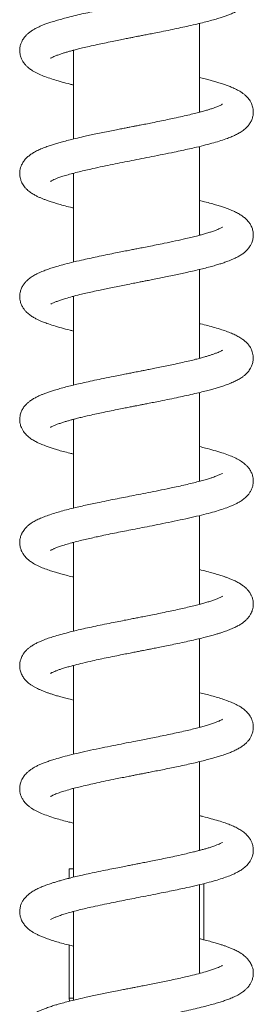
# Model space of a CAD drawing. Units: millimetres. Extents: x -1292 to 1421, y -1268 to 1296.
# Drawn here: x 1369 to 1407, y 408 to 568 of the extents above; entities that cross this region are included whole.
import ezdxf

# ---------------------------------------------------------------- set-up
doc = ezdxf.new("R2010")
doc.units = ezdxf.units.MM

msp = doc.modelspace()

# ---------------------------------------------------------------- linework, layer by layer
at = {"color": 7, "linetype": 'Continuous', "lineweight": 0}
for p, q in [((1398.13, 552.83), (1398.13, 567.26)), ((1377.63, 562.83), (1377.49, 562.87)), ((1377.63, 562.91), (1377.63, 548.47)), ((1398.13, 552.9), (1398.28, 552.87)), ((1398.13, 532.83), (1398.13, 547.26)), ((1377.63, 542.83), (1377.49, 542.87)), ((1377.63, 542.91), (1377.63, 528.47)), ((1398.13, 532.9), (1398.28, 532.87)), ((1398.13, 512.83), (1398.13, 527.26)), ((1377.63, 522.83), (1377.49, 522.87)), ((1377.63, 522.9), (1377.63, 508.48)), ((1398.13, 512.9), (1398.28, 512.86)), ((1398.13, 492.83), (1398.13, 507.26)), ((1377.63, 502.83), (1377.49, 502.87)), ((1377.63, 502.91), (1377.63, 488.47)), ((1398.13, 492.9), (1398.28, 492.86)), ((1398.13, 472.83), (1398.13, 487.26)), ((1377.63, 482.9), (1377.63, 468.47)), ((1398.13, 472.9), (1398.28, 472.87)), ((1398.13, 452.83), (1398.13, 467.26)), ((1377.63, 462.83), (1377.49, 462.87)), ((1377.63, 462.91), (1377.63, 448.47)), ((1398.13, 452.9), (1398.28, 452.87)), ((1398.13, 432.83), (1398.13, 447.26)), ((1377.63, 442.83), (1377.49, 442.87)), ((1377.63, 442.91), (1377.63, 428.47)), ((1398.13, 432.91), (1398.28, 432.87)), ((1376.93, 429.83), (1376.93, 428.3)), ((1377.63, 429.83), (1376.93, 429.83)), ((1398.83, 418.3), (1398.83, 427.43)), ((1398.13, 412.83), (1398.13, 427.26)), ((1377.63, 422.83), (1377.49, 422.87)), ((1377.63, 422.9), (1377.63, 408.47)), ((1376.93, 417.43), (1376.93, 408.83)), ((1398.13, 412.91), (1398.28, 412.87)), ((1376.93, 408.83), (1376.98, 408.32))]:
    msp.add_line(p, q, dxfattribs=at)
at = {"color": 8, "linetype": 'Continuous', "lineweight": 0}
msp.add_line((1377.63, 408.83), (1376.93, 408.83), dxfattribs=at)
at = {"color": 7, "linetype": 'Continuous', "lineweight": 0}
for points, knots in [([(1373.89, 561.59), (1373.9, 561.59), (1373.91, 561.6), (1373.99, 561.65), (1374.16, 561.74), (1374.42, 561.86), (1374.82, 562.03), (1375.34, 562.22), (1375.89, 562.41), (1376.44, 562.57), (1376.99, 562.73), (1377.59, 562.9), (1378.3, 563.08), (1379.16, 563.29), (1380.24, 563.54), (1381.42, 563.81), (1382.67, 564.07), (1383.85, 564.31), (1384.97, 564.54), (1385.94, 564.74), (1386.74, 564.89), (1387.36, 565.01), (1387.88, 565.12), (1388.42, 565.22), (1389.08, 565.35), (1389.88, 565.51), (1390.83, 565.7), (1392.03, 565.93), (1393.37, 566.2), (1394.77, 566.5), (1396.12, 566.79), (1397.4, 567.08), (1398.6, 567.37), (1399.67, 567.64), (1400.63, 567.91), (1401.45, 568.16), (1402.15, 568.39), (1402.76, 568.61), (1403.38, 568.85), (1404.04, 569.15), (1404.68, 569.49), (1405.24, 569.86), (1405.66, 570.22), (1405.93, 570.5), (1406.15, 570.75), (1406.37, 571.06), (1406.6, 571.48), (1406.79, 572.02), (1406.9, 572.64), (1406.88, 573.25), (1406.76, 573.8), (1406.62, 574.17), (1406.51, 574.4), (1406.42, 574.56), (1406.29, 574.79), (1406.08, 575.07), (1405.78, 575.4), (1405.44, 575.71), (1405.11, 575.96), (1404.7, 576.23), (1404.14, 576.54), (1403.4, 576.88), (1402.55, 577.21), (1401.63, 577.52), (1400.64, 577.82), (1399.82, 578.05), (1399.31, 578.18), (1399.16, 578.22)], [0, 0, 0, 0, 0.007584, 0.018416, 0.030625, 0.048032, 0.064056, 0.083111, 0.099355, 0.112789, 0.125678, 0.139015, 0.153313, 0.170476, 0.190703, 0.214022, 0.233558, 0.25424, 0.272591, 0.288048, 0.300588, 0.310193, 0.317117, 0.325126, 0.335444, 0.348081, 0.36305, 0.380368, 0.40484, 0.428063, 0.450003, 0.474622, 0.497367, 0.518775, 0.539534, 0.559653, 0.575856, 0.591473, 0.607682, 0.627359, 0.649609, 0.670214, 0.683839, 0.694825, 0.703101, 0.71067, 0.721199, 0.734493, 0.749501, 0.764647, 0.777055, 0.785752, 0.789442, 0.793982, 0.800204, 0.809892, 0.82193, 0.834077, 0.845145, 0.855592, 0.877198, 0.899828, 0.923345, 0.947268, 0.969611, 0.991059, 1, 1, 1, 1]), ([(1401.86, 574.13), (1401.86, 574.13), (1401.87, 574.14), (1401.79, 574.09), (1401.65, 574.01), (1401.41, 573.9), (1401.05, 573.74), (1400.51, 573.54), (1399.98, 573.36), (1399.43, 573.19), (1398.85, 573.02), (1398.17, 572.83), (1397.36, 572.62), (1396.4, 572.39), (1395.4, 572.16), (1394.37, 571.93), (1393.35, 571.71), (1392.25, 571.49), (1391.13, 571.26), (1390.09, 571.05), (1389.19, 570.87), (1388.52, 570.74), (1388.02, 570.64), (1387.59, 570.56), (1387.12, 570.47), (1386.46, 570.34), (1385.58, 570.16), (1384.45, 569.94), (1383.16, 569.68), (1381.74, 569.39), (1380.33, 569.09), (1378.97, 568.79), (1377.67, 568.49), (1376.5, 568.19), (1375.46, 567.91), (1374.57, 567.66), (1373.8, 567.41), (1373.14, 567.18), (1372.57, 566.96), (1372.04, 566.73), (1371.53, 566.48), (1371.05, 566.21), (1370.58, 565.9), (1370.18, 565.58), (1369.88, 565.28), (1369.66, 565.03), (1369.45, 564.74), (1369.23, 564.38), (1369.03, 563.91), (1368.9, 563.35), (1368.86, 562.77), (1368.93, 562.23), (1369.05, 561.81), (1369.16, 561.53), (1369.28, 561.28), (1369.41, 561.05), (1369.62, 560.75), (1369.89, 560.43), (1370.21, 560.13), (1370.51, 559.89), (1370.94, 559.58), (1371.58, 559.21), (1372.48, 558.8), (1373.48, 558.43), (1374.56, 558.08), (1375.76, 557.73), (1376.79, 557.46), (1377.45, 557.3), (1377.63, 557.26)], [0, 0, 0, 0, 0.005758, 0.01666, 0.028643, 0.040148, 0.061033, 0.079039, 0.094593, 0.107755, 0.12112, 0.136095, 0.15271, 0.171067, 0.191191, 0.207458, 0.224738, 0.243038, 0.260984, 0.278294, 0.292126, 0.302458, 0.309271, 0.315047, 0.322258, 0.330909, 0.345448, 0.362836, 0.383093, 0.406081, 0.430984, 0.453135, 0.476575, 0.501328, 0.520777, 0.540995, 0.56037, 0.576638, 0.591129, 0.606133, 0.621722, 0.637406, 0.652763, 0.667231, 0.678905, 0.687589, 0.694523, 0.703615, 0.714974, 0.727987, 0.741735, 0.755497, 0.763178, 0.769411, 0.774292, 0.780886, 0.790203, 0.80199, 0.813253, 0.823111, 0.831791, 0.858245, 0.885425, 0.911619, 0.937478, 0.963432, 0.989883, 1, 1, 1, 1]), ([(1373.89, 541.59), (1373.89, 541.59), (1373.89, 541.59), (1373.93, 541.61), (1374.04, 541.68), (1374.27, 541.79), (1374.62, 541.95), (1375.1, 542.14), (1375.73, 542.36), (1376.53, 542.6), (1377.48, 542.87), (1378.53, 543.14), (1379.63, 543.4), (1380.9, 543.69), (1382.36, 544.01), (1383.99, 544.34), (1385.57, 544.66), (1387.14, 544.97), (1388.75, 545.29), (1390.44, 545.62), (1392.21, 545.97), (1393.85, 546.3), (1395.29, 546.61), (1396.49, 546.87), (1397.79, 547.17), (1399.13, 547.5), (1400.45, 547.86), (1401.63, 548.21), (1402.6, 548.54), (1403.38, 548.85), (1404.01, 549.13), (1404.63, 549.46), (1405.27, 549.88), (1405.82, 550.35), (1406.27, 550.9), (1406.58, 551.43), (1406.79, 552), (1406.89, 552.57), (1406.89, 553.06), (1406.83, 553.5), (1406.72, 553.91), (1406.58, 554.28), (1406.33, 554.74), (1405.96, 555.22), (1405.57, 555.6), (1405.21, 555.88), (1404.85, 556.13), (1404.5, 556.34), (1404.14, 556.53), (1403.78, 556.7), (1403.35, 556.89), (1402.79, 557.12), (1402.09, 557.37), (1401.34, 557.61), (1400.6, 557.83), (1399.84, 558.04), (1399.04, 558.25), (1398.44, 558.4), (1398.13, 558.47)], [0, 0, 0, 0, 0.003308, 0.014025, 0.025401, 0.041482, 0.057917, 0.074666, 0.093136, 0.113789, 0.136101, 0.157796, 0.178593, 0.19847, 0.226554, 0.252769, 0.277118, 0.30095, 0.325462, 0.350956, 0.378445, 0.408046, 0.428958, 0.449739, 0.469777, 0.498431, 0.52543, 0.551683, 0.577725, 0.597696, 0.615861, 0.634628, 0.655575, 0.678807, 0.693441, 0.707665, 0.721095, 0.733406, 0.744317, 0.754615, 0.761941, 0.771198, 0.782436, 0.799273, 0.812845, 0.825203, 0.837179, 0.848764, 0.859751, 0.870132, 0.880725, 0.897501, 0.916749, 0.93479, 0.951021, 0.966468, 0.982702, 1, 1, 1, 1]), ([(1401.86, 554.13), (1401.86, 554.13), (1401.85, 554.12), (1401.7, 554.04), (1401.5, 553.94), (1401.25, 553.83), (1400.96, 553.71), (1400.62, 553.58), (1400.2, 553.43), (1399.7, 553.27), (1399.1, 553.09), (1398.38, 552.89), (1397.53, 552.67), (1396.52, 552.42), (1395.34, 552.15), (1394.12, 551.88), (1392.87, 551.61), (1391.68, 551.37), (1390.51, 551.13), (1389.45, 550.92), (1388.56, 550.75), (1387.85, 550.61), (1387.29, 550.5), (1386.77, 550.4), (1386.18, 550.28), (1385.44, 550.14), (1384.55, 549.96), (1383.52, 549.76), (1382.41, 549.53), (1381.29, 549.3), (1380.25, 549.08), (1379.13, 548.83), (1377.97, 548.56), (1376.83, 548.28), (1375.88, 548.03), (1375.08, 547.8), (1374.36, 547.59), (1373.65, 547.36), (1372.91, 547.09), (1372.16, 546.79), (1371.45, 546.44), (1370.87, 546.1), (1370.35, 545.73), (1369.89, 545.31), (1369.49, 544.82), (1369.2, 544.32), (1369.01, 543.82), (1368.91, 543.37), (1368.87, 542.93), (1368.89, 542.48), (1368.99, 541.99), (1369.15, 541.54), (1369.34, 541.17), (1369.54, 540.85), (1369.79, 540.54), (1370.15, 540.17), (1370.64, 539.78), (1371.19, 539.43), (1371.7, 539.16), (1372.18, 538.94), (1372.63, 538.75), (1373.13, 538.56), (1373.7, 538.36), (1374.4, 538.13), (1375.26, 537.87), (1376.28, 537.59), (1377.09, 537.39), (1377.57, 537.27), (1377.63, 537.26)], [0, 0, 0, 0, 0.011736, 0.026524, 0.040274, 0.052147, 0.062499, 0.074469, 0.086657, 0.100133, 0.114909, 0.131033, 0.148882, 0.168558, 0.190078, 0.213455, 0.232217, 0.252035, 0.271198, 0.28763, 0.301303, 0.3122, 0.320306, 0.327066, 0.336047, 0.347419, 0.361196, 0.377392, 0.395859, 0.414179, 0.43154, 0.447936, 0.472145, 0.493853, 0.513117, 0.530047, 0.545353, 0.561642, 0.580452, 0.602522, 0.622499, 0.643583, 0.661028, 0.677214, 0.69281, 0.707523, 0.717605, 0.728208, 0.737148, 0.747717, 0.758468, 0.769272, 0.777683, 0.786691, 0.797122, 0.808855, 0.828061, 0.845963, 0.862511, 0.875578, 0.888222, 0.901235, 0.915499, 0.93248, 0.952183, 0.973317, 0.99663, 1, 1, 1, 1]), ([(1373.92, 521.62), (1373.92, 521.62), (1373.91, 521.6), (1373.99, 521.65), (1374.21, 521.77), (1374.58, 521.94), (1375.07, 522.13), (1375.66, 522.33), (1376.42, 522.57), (1377.4, 522.85), (1378.53, 523.14), (1379.66, 523.41), (1380.75, 523.66), (1381.85, 523.9), (1382.95, 524.13), (1384, 524.35), (1385.09, 524.56), (1386.22, 524.79), (1387.28, 525), (1388.22, 525.18), (1388.96, 525.33), (1389.69, 525.47), (1390.57, 525.64), (1391.58, 525.84), (1392.66, 526.06), (1393.72, 526.28), (1394.78, 526.5), (1395.88, 526.74), (1396.99, 526.99), (1398.09, 527.24), (1399.13, 527.5), (1400.07, 527.75), (1400.89, 527.99), (1401.6, 528.21), (1402.28, 528.43), (1402.88, 528.65), (1403.45, 528.88), (1403.99, 529.13), (1404.53, 529.41), (1405.04, 529.72), (1405.48, 530.06), (1405.89, 530.44), (1406.26, 530.9), (1406.53, 531.36), (1406.69, 531.73), (1406.79, 532.08), (1406.87, 532.44), (1406.9, 532.87), (1406.86, 533.41), (1406.7, 534.02), (1406.44, 534.56), (1406.1, 535.06), (1405.67, 535.51), (1405.18, 535.91), (1404.62, 536.27), (1404.03, 536.59), (1403.45, 536.85), (1402.91, 537.07), (1402.34, 537.28), (1401.7, 537.49), (1400.94, 537.73), (1400.03, 537.99), (1399.08, 538.24), (1398.41, 538.41), (1398.13, 538.48)], [0, 0, 0, 0, 0.004582, 0.022352, 0.037711, 0.053883, 0.072659, 0.090917, 0.107521, 0.132415, 0.158525, 0.176897, 0.196459, 0.217217, 0.23358, 0.250627, 0.268328, 0.284826, 0.303253, 0.317573, 0.327763, 0.337488, 0.351087, 0.368589, 0.384296, 0.401969, 0.419447, 0.436242, 0.457564, 0.477656, 0.496508, 0.517165, 0.534967, 0.550288, 0.566388, 0.584094, 0.597211, 0.612511, 0.63007, 0.64784, 0.663599, 0.677898, 0.692276, 0.705195, 0.71498, 0.721725, 0.728878, 0.738488, 0.750795, 0.764741, 0.778375, 0.791509, 0.808188, 0.825215, 0.844366, 0.863857, 0.880384, 0.894387, 0.909068, 0.924542, 0.942235, 0.962128, 0.984083, 1, 1, 1, 1]), ([(1401.87, 534.13), (1401.87, 534.14), (1401.87, 534.14), (1401.81, 534.1), (1401.68, 534.03), (1401.46, 533.92), (1401.09, 533.76), (1400.59, 533.56), (1399.98, 533.36), (1399.32, 533.16), (1398.62, 532.95), (1397.83, 532.75), (1396.93, 532.52), (1395.73, 532.23), (1394.22, 531.9), (1392.59, 531.56), (1391.13, 531.26), (1389.94, 531.02), (1388.88, 530.81), (1387.99, 530.64), (1387.17, 530.48), (1386.3, 530.31), (1385.29, 530.11), (1384.12, 529.88), (1382.83, 529.62), (1381.49, 529.34), (1380.18, 529.06), (1378.77, 528.75), (1377.32, 528.4), (1375.99, 528.06), (1374.95, 527.77), (1374.14, 527.52), (1373.38, 527.27), (1372.63, 526.98), (1371.87, 526.66), (1371.19, 526.3), (1370.6, 525.92), (1370.12, 525.53), (1369.72, 525.11), (1369.39, 524.67), (1369.1, 524.1), (1368.95, 523.58), (1368.89, 523.15), (1368.88, 522.79), (1368.9, 522.42), (1368.99, 521.99), (1369.17, 521.48), (1369.44, 520.99), (1369.74, 520.6), (1370.11, 520.2), (1370.58, 519.83), (1371.1, 519.48), (1371.62, 519.2), (1372.1, 518.98), (1372.64, 518.75), (1373.39, 518.46), (1374.39, 518.13), (1375.65, 517.76), (1376.74, 517.47), (1377.45, 517.3), (1377.63, 517.26)], [0, 0, 0, 0, 0.004747, 0.016319, 0.027326, 0.041062, 0.056212, 0.074625, 0.093053, 0.109624, 0.125199, 0.141998, 0.160131, 0.179491, 0.209261, 0.239643, 0.260237, 0.279359, 0.295664, 0.30913, 0.320426, 0.333537, 0.349126, 0.36721, 0.387807, 0.410228, 0.432096, 0.453219, 0.483489, 0.511985, 0.532464, 0.550483, 0.568427, 0.587896, 0.610537, 0.631906, 0.6521, 0.670349, 0.683644, 0.697011, 0.711102, 0.723478, 0.73307, 0.740181, 0.747992, 0.757999, 0.770242, 0.782742, 0.794679, 0.807337, 0.825801, 0.844125, 0.859449, 0.872593, 0.88785, 0.905715, 0.933321, 0.960997, 0.989643, 1, 1, 1, 1]), ([(1373.89, 501.59), (1373.9, 501.6), (1373.93, 501.61), (1374.11, 501.72), (1374.37, 501.84), (1374.75, 502.01), (1375.26, 502.19), (1375.84, 502.39), (1376.4, 502.56), (1376.95, 502.72), (1377.51, 502.88), (1378.15, 503.04), (1378.93, 503.24), (1379.92, 503.47), (1381.04, 503.72), (1382.24, 503.98), (1383.45, 504.23), (1384.65, 504.48), (1385.73, 504.69), (1386.63, 504.87), (1387.34, 505.01), (1387.9, 505.12), (1388.42, 505.22), (1389.03, 505.34), (1389.79, 505.49), (1390.71, 505.67), (1391.89, 505.91), (1393.26, 506.18), (1394.7, 506.48), (1396.08, 506.78), (1397.35, 507.07), (1398.5, 507.34), (1399.47, 507.59), (1400.29, 507.81), (1401.03, 508.03), (1401.76, 508.25), (1402.5, 508.51), (1403.25, 508.79), (1403.96, 509.11), (1404.59, 509.44), (1405.11, 509.77), (1405.53, 510.1), (1405.82, 510.38), (1406.04, 510.62), (1406.25, 510.88), (1406.47, 511.24), (1406.7, 511.72), (1406.86, 512.3), (1406.9, 512.89), (1406.85, 513.43), (1406.74, 513.85), (1406.62, 514.16), (1406.51, 514.41), (1406.39, 514.62), (1406.21, 514.89), (1405.95, 515.23), (1405.59, 515.58), (1405.21, 515.88), (1404.77, 516.18), (1404.23, 516.49), (1403.52, 516.83), (1402.69, 517.16), (1401.73, 517.49), (1400.66, 517.82), (1399.51, 518.13), (1398.67, 518.35), (1398.19, 518.46), (1398.13, 518.48)], [0, 0, 0, 0, 0.013497, 0.028842, 0.044266, 0.059339, 0.078731, 0.095793, 0.109911, 0.122261, 0.134634, 0.147188, 0.16229, 0.180791, 0.20272, 0.221438, 0.242103, 0.261942, 0.27883, 0.292739, 0.303648, 0.311542, 0.318477, 0.327754, 0.339426, 0.353503, 0.370002, 0.39477, 0.418369, 0.440251, 0.464224, 0.485688, 0.504718, 0.52141, 0.537007, 0.552853, 0.571696, 0.59189, 0.61232, 0.632974, 0.652108, 0.664942, 0.675911, 0.684777, 0.691747, 0.700469, 0.712072, 0.726074, 0.741103, 0.75244, 0.761752, 0.768717, 0.773299, 0.779152, 0.787742, 0.79906, 0.812522, 0.824825, 0.835487, 0.856168, 0.877918, 0.900593, 0.924237, 0.950183, 0.973806, 0.996677, 1, 1, 1, 1]), ([(1401.87, 514.14), (1401.87, 514.14), (1401.86, 514.13), (1401.77, 514.08), (1401.6, 513.99), (1401.35, 513.87), (1400.99, 513.72), (1400.54, 513.55), (1400.05, 513.38), (1399.53, 513.22), (1398.96, 513.05), (1398.28, 512.86), (1397.47, 512.65), (1396.52, 512.42), (1395.41, 512.16), (1394.25, 511.91), (1393.08, 511.66), (1391.99, 511.43), (1390.93, 511.22), (1389.99, 511.03), (1389.2, 510.88), (1388.56, 510.75), (1388.04, 510.65), (1387.52, 510.55), (1386.9, 510.42), (1386.12, 510.27), (1385.18, 510.09), (1383.96, 509.84), (1382.55, 509.56), (1381.06, 509.25), (1379.7, 508.95), (1378.47, 508.68), (1377.38, 508.42), (1376.36, 508.16), (1375.42, 507.9), (1374.58, 507.66), (1373.88, 507.44), (1373.27, 507.22), (1372.73, 507.02), (1372.21, 506.81), (1371.68, 506.56), (1371.15, 506.28), (1370.67, 505.96), (1370.25, 505.64), (1369.85, 505.27), (1369.47, 504.8), (1369.17, 504.26), (1368.98, 503.72), (1368.89, 503.23), (1368.88, 502.88), (1368.89, 502.54), (1368.94, 502.22), (1369.03, 501.87), (1369.16, 501.52), (1369.41, 501.02), (1369.86, 500.45), (1370.41, 499.95), (1370.98, 499.56), (1371.55, 499.24), (1372.1, 498.98), (1372.6, 498.77), (1373.11, 498.57), (1373.68, 498.37), (1374.34, 498.15), (1375.08, 497.92), (1375.98, 497.67), (1376.85, 497.45), (1377.44, 497.31), (1377.63, 497.26)], [0, 0, 0, 0, 0.007908, 0.019068, 0.031009, 0.047426, 0.061827, 0.078188, 0.092681, 0.1055, 0.118992, 0.134099, 0.150855, 0.169363, 0.189641, 0.211707, 0.229442, 0.248022, 0.265021, 0.279648, 0.291888, 0.301727, 0.309155, 0.316097, 0.325529, 0.337494, 0.352005, 0.369077, 0.39442, 0.4187, 0.441628, 0.46319, 0.483374, 0.502172, 0.522882, 0.541551, 0.558155, 0.572753, 0.588226, 0.600977, 0.61616, 0.633826, 0.650583, 0.664976, 0.67829, 0.693276, 0.707539, 0.721883, 0.731163, 0.739148, 0.745923, 0.754087, 0.76033, 0.768895, 0.780577, 0.799536, 0.818766, 0.840913, 0.859008, 0.874981, 0.888582, 0.899928, 0.916297, 0.931606, 0.947698, 0.966922, 0.988977, 1, 1, 1, 1]), ([(1373.89, 481.59), (1373.89, 481.59), (1373.87, 481.57), (1373.94, 481.62), (1374.07, 481.69), (1374.33, 481.83), (1374.73, 482), (1375.32, 482.22), (1376.1, 482.48), (1377.07, 482.76), (1378.13, 483.04), (1379.21, 483.31), (1380.26, 483.55), (1381.26, 483.77), (1382.36, 484.01), (1383.59, 484.26), (1384.94, 484.54), (1386.29, 484.8), (1387.7, 485.08), (1389.23, 485.38), (1390.9, 485.71), (1392.69, 486.06), (1394.54, 486.45), (1396.36, 486.84), (1398.05, 487.23), (1399.56, 487.61), (1400.88, 487.98), (1402.05, 488.35), (1402.94, 488.67), (1403.6, 488.94), (1404.09, 489.18), (1404.62, 489.46), (1405.16, 489.8), (1405.65, 490.2), (1406.04, 490.61), (1406.36, 491.05), (1406.62, 491.52), (1406.79, 492.03), (1406.87, 492.45), (1406.89, 492.82), (1406.88, 493.19), (1406.81, 493.62), (1406.64, 494.16), (1406.34, 494.73), (1406, 495.17), (1405.64, 495.53), (1405.22, 495.88), (1404.63, 496.28), (1403.81, 496.7), (1402.85, 497.1), (1401.75, 497.49), (1400.51, 497.86), (1399.28, 498.19), (1398.48, 498.39), (1398.14, 498.47), (1398.13, 498.48)], [0, 0, 0, 0, 0.001749, 0.014483, 0.027703, 0.041389, 0.060267, 0.079928, 0.101523, 0.125291, 0.148374, 0.169563, 0.188817, 0.206107, 0.221944, 0.244644, 0.26609, 0.286311, 0.307539, 0.33104, 0.356763, 0.384576, 0.414512, 0.446059, 0.476624, 0.505872, 0.533836, 0.560996, 0.587397, 0.603162, 0.617128, 0.632531, 0.650596, 0.669221, 0.685369, 0.696445, 0.70863, 0.720721, 0.730542, 0.738178, 0.745429, 0.755242, 0.767856, 0.782337, 0.796729, 0.809358, 0.820473, 0.843977, 0.869572, 0.896423, 0.924359, 0.953188, 0.98132, 0.999366, 1, 1, 1, 1]), ([(1401.85, 494.12), (1401.85, 494.12), (1401.85, 494.13), (1401.73, 494.05), (1401.49, 493.93), (1401.23, 493.82), (1400.94, 493.7), (1400.62, 493.58), (1400.24, 493.45), (1399.72, 493.28), (1399.04, 493.07), (1398.18, 492.84), (1397.22, 492.59), (1396.14, 492.33), (1394.98, 492.06), (1393.58, 491.76), (1391.99, 491.43), (1390.26, 491.08), (1388.64, 490.76), (1387.15, 490.47), (1385.76, 490.2), (1384.38, 489.93), (1382.94, 489.64), (1381.61, 489.36), (1380.39, 489.11), (1379.3, 488.87), (1378.17, 488.61), (1377.02, 488.33), (1375.9, 488.04), (1374.81, 487.73), (1373.8, 487.41), (1372.88, 487.08), (1372.09, 486.76), (1371.39, 486.41), (1370.86, 486.1), (1370.36, 485.74), (1369.97, 485.39), (1369.66, 485.03), (1369.44, 484.72), (1369.3, 484.5), (1369.21, 484.31), (1369.11, 484.09), (1368.99, 483.75), (1368.88, 483.23), (1368.87, 482.62), (1368.98, 482), (1369.17, 481.47), (1369.41, 481.05), (1369.64, 480.72), (1369.9, 480.42), (1370.28, 480.06), (1370.82, 479.66), (1371.47, 479.27), (1372.31, 478.88), (1373.18, 478.54), (1374.04, 478.24), (1374.84, 478), (1375.61, 477.78), (1376.47, 477.55), (1377.15, 477.37), (1377.57, 477.27), (1377.63, 477.26)], [0, 0, 0, 0, 0.007671, 0.023404, 0.039075, 0.05198, 0.062147, 0.072529, 0.084094, 0.09685, 0.115308, 0.134495, 0.154363, 0.174916, 0.196138, 0.217038, 0.246578, 0.273928, 0.299032, 0.321788, 0.342268, 0.363226, 0.385893, 0.410288, 0.427649, 0.446369, 0.466512, 0.488101, 0.511144, 0.533773, 0.558675, 0.581955, 0.604336, 0.625721, 0.646288, 0.65824, 0.672183, 0.685151, 0.695215, 0.702343, 0.706146, 0.71061, 0.716828, 0.729109, 0.744003, 0.758682, 0.771632, 0.78187, 0.789216, 0.799745, 0.813529, 0.830607, 0.855422, 0.880558, 0.904475, 0.926165, 0.943962, 0.959342, 0.976748, 0.996499, 1, 1, 1, 1]), ([(1377.63, 482.83), (1377.59, 482.84), (1377.54, 482.85), (1377.5, 482.86), (1377.49, 482.86)], [0, 0, 0, 0, 0.833359, 1, 1, 1, 1]), ([(1373.91, 461.61), (1373.92, 461.61), (1373.94, 461.62), (1374.04, 461.68), (1374.2, 461.76), (1374.44, 461.87), (1374.76, 462.01), (1375.19, 462.17), (1375.72, 462.35), (1376.33, 462.54), (1377.05, 462.75), (1377.97, 463), (1379.19, 463.3), (1380.58, 463.62), (1381.96, 463.92), (1383.28, 464.2), (1384.58, 464.46), (1385.78, 464.7), (1386.78, 464.9), (1387.64, 465.07), (1388.37, 465.21), (1388.99, 465.33), (1389.57, 465.45), (1390.21, 465.57), (1391.02, 465.73), (1391.99, 465.93), (1393.11, 466.15), (1394.34, 466.41), (1395.62, 466.68), (1396.86, 466.95), (1397.99, 467.22), (1399.02, 467.47), (1399.92, 467.71), (1400.65, 467.92), (1401.24, 468.09), (1401.72, 468.24), (1402.17, 468.39), (1402.61, 468.55), (1403.08, 468.73), (1403.63, 468.96), (1404.21, 469.23), (1404.75, 469.54), (1405.23, 469.86), (1405.66, 470.21), (1406.03, 470.6), (1406.34, 471.01), (1406.54, 471.38), (1406.67, 471.69), (1406.76, 471.95), (1406.82, 472.21), (1406.87, 472.48), (1406.89, 472.79), (1406.88, 473.16), (1406.81, 473.62), (1406.66, 474.1), (1406.44, 474.55), (1406.16, 474.98), (1405.82, 475.36), (1405.53, 475.62), (1405.21, 475.88), (1404.79, 476.17), (1404.25, 476.48), (1403.67, 476.76), (1403.12, 476.99), (1402.61, 477.18), (1402.07, 477.37), (1401.43, 477.58), (1400.6, 477.83), (1399.59, 478.11), (1398.75, 478.33), (1398.23, 478.45), (1398.13, 478.47)], [0, 0, 0, 0, 0.013624, 0.026073, 0.036587, 0.047196, 0.060469, 0.076003, 0.090697, 0.108003, 0.124389, 0.141313, 0.167717, 0.196286, 0.216829, 0.238578, 0.261543, 0.279093, 0.294635, 0.307878, 0.318809, 0.328456, 0.33599, 0.345697, 0.358119, 0.373273, 0.391174, 0.410913, 0.433267, 0.454746, 0.475347, 0.495061, 0.513679, 0.530114, 0.542326, 0.553094, 0.563957, 0.575145, 0.586959, 0.601556, 0.619468, 0.637567, 0.654477, 0.669397, 0.683676, 0.69516, 0.705206, 0.713238, 0.719288, 0.724302, 0.72991, 0.736876, 0.745231, 0.755437, 0.766339, 0.777071, 0.791552, 0.803365, 0.812683, 0.822593, 0.838209, 0.856444, 0.874016, 0.88927, 0.902643, 0.914644, 0.930782, 0.949653, 0.971233, 0.994823, 1, 1, 1, 1]), ([(1401.88, 474.15), (1401.88, 474.15), (1401.9, 474.16), (1401.82, 474.11), (1401.64, 474.01), (1401.32, 473.86), (1400.87, 473.67), (1400.31, 473.47), (1399.68, 473.27), (1399.01, 473.07), (1398.28, 472.86), (1397.42, 472.64), (1396.45, 472.4), (1395.38, 472.16), (1394.24, 471.9), (1393.03, 471.65), (1391.78, 471.39), (1390.56, 471.14), (1389.45, 470.92), (1388.52, 470.74), (1387.68, 470.58), (1386.83, 470.41), (1385.84, 470.22), (1384.67, 469.99), (1383.35, 469.72), (1381.95, 469.44), (1380.57, 469.15), (1379.3, 468.87), (1378.15, 468.6), (1376.96, 468.31), (1375.8, 468.01), (1374.69, 467.69), (1373.73, 467.39), (1372.98, 467.12), (1372.34, 466.86), (1371.79, 466.61), (1371.26, 466.34), (1370.77, 466.04), (1370.35, 465.72), (1369.96, 465.38), (1369.6, 464.96), (1369.32, 464.54), (1369.15, 464.2), (1369.05, 463.91), (1368.97, 463.65), (1368.92, 463.38), (1368.88, 463.08), (1368.88, 462.74), (1368.92, 462.24), (1369.11, 461.59), (1369.4, 461.05), (1369.74, 460.59), (1370.06, 460.26), (1370.34, 460.02), (1370.64, 459.79), (1371, 459.55), (1371.43, 459.31), (1371.89, 459.07), (1372.38, 458.85), (1372.87, 458.66), (1373.38, 458.47), (1373.88, 458.3), (1374.43, 458.12), (1375.06, 457.93), (1375.78, 457.73), (1376.62, 457.51), (1377.24, 457.35), (1377.61, 457.26), (1377.63, 457.26)], [0, 0, 0, 0, 0.000457, 0.015544, 0.03067, 0.045884, 0.063672, 0.082619, 0.099798, 0.115376, 0.131739, 0.149437, 0.168465, 0.188166, 0.208141, 0.228388, 0.24891, 0.268854, 0.286089, 0.300492, 0.312134, 0.324627, 0.339865, 0.357863, 0.378641, 0.402003, 0.425057, 0.446898, 0.46752, 0.486913, 0.513681, 0.537821, 0.55966, 0.581894, 0.595869, 0.611413, 0.628542, 0.645161, 0.660148, 0.6737, 0.688673, 0.699672, 0.708758, 0.715841, 0.721001, 0.726803, 0.733195, 0.740895, 0.750276, 0.76656, 0.782402, 0.79596, 0.806799, 0.816006, 0.826747, 0.839203, 0.853344, 0.867728, 0.88052, 0.895273, 0.908197, 0.920132, 0.933184, 0.947507, 0.963094, 0.980004, 0.998511, 1, 1, 1, 1]), ([(1373.91, 441.6), (1373.91, 441.6), (1373.9, 441.59), (1373.95, 441.63), (1374.09, 441.7), (1374.29, 441.81), (1374.58, 441.93), (1374.93, 442.07), (1375.4, 442.25), (1376.11, 442.48), (1377.01, 442.74), (1377.99, 443), (1379, 443.25), (1380.15, 443.52), (1381.45, 443.81), (1382.91, 444.12), (1384.3, 444.41), (1385.51, 444.65), (1386.45, 444.83), (1387.22, 444.99), (1387.83, 445.11), (1388.35, 445.21), (1388.89, 445.31), (1389.55, 445.44), (1390.37, 445.6), (1391.34, 445.8), (1392.43, 446.01), (1393.56, 446.24), (1394.76, 446.5), (1395.97, 446.75), (1397.14, 447.02), (1398.22, 447.27), (1399.2, 447.52), (1400.07, 447.75), (1400.84, 447.97), (1401.62, 448.21), (1402.35, 448.45), (1403.03, 448.71), (1403.66, 448.97), (1404.28, 449.27), (1404.83, 449.58), (1405.33, 449.93), (1405.75, 450.29), (1406.06, 450.63), (1406.33, 451), (1406.58, 451.44), (1406.78, 451.96), (1406.89, 452.54), (1406.89, 453.1), (1406.81, 453.63), (1406.67, 454.06), (1406.53, 454.36), (1406.42, 454.58), (1406.26, 454.83), (1406.04, 455.11), (1405.78, 455.4), (1405.49, 455.66), (1405.16, 455.92), (1404.81, 456.15), (1404.46, 456.36), (1404.08, 456.56), (1403.58, 456.79), (1402.92, 457.07), (1402.06, 457.38), (1401.12, 457.68), (1400.13, 457.96), (1399.15, 458.22), (1398.48, 458.39), (1398.14, 458.47), (1398.13, 458.48)], [0, 0, 0, 0, 0.000021, 0.01354, 0.026171, 0.038011, 0.052363, 0.064588, 0.076798, 0.098105, 0.123042, 0.141566, 0.161543, 0.182988, 0.205909, 0.230312, 0.25586, 0.273019, 0.287585, 0.299538, 0.308862, 0.315705, 0.32353, 0.333754, 0.346389, 0.361446, 0.378946, 0.397758, 0.415668, 0.438037, 0.458671, 0.477555, 0.497909, 0.515888, 0.531546, 0.54832, 0.568595, 0.58495, 0.602333, 0.620801, 0.639993, 0.657554, 0.672984, 0.6853, 0.694411, 0.705316, 0.718002, 0.731306, 0.744663, 0.75685, 0.766266, 0.772524, 0.777744, 0.785601, 0.796093, 0.806161, 0.816337, 0.825325, 0.83798, 0.849173, 0.860933, 0.873267, 0.894268, 0.916913, 0.939991, 0.960872, 0.98123, 0.999626, 1, 1, 1, 1]), ([(1401.87, 454.14), (1401.87, 454.14), (1401.88, 454.15), (1401.78, 454.08), (1401.6, 453.99), (1401.3, 453.85), (1400.87, 453.67), (1400.27, 453.45), (1399.61, 453.24), (1398.89, 453.03), (1398.09, 452.81), (1397.17, 452.58), (1396.12, 452.32), (1394.96, 452.06), (1393.7, 451.79), (1392.41, 451.52), (1391.14, 451.26), (1389.99, 451.03), (1388.88, 450.81), (1387.63, 450.57), (1386.16, 450.28), (1384.48, 449.95), (1382.69, 449.59), (1380.84, 449.2), (1379.03, 448.81), (1377.37, 448.42), (1375.9, 448.04), (1374.76, 447.71), (1373.87, 447.43), (1373.18, 447.19), (1372.58, 446.96), (1372.03, 446.73), (1371.52, 446.48), (1371.03, 446.2), (1370.57, 445.89), (1370.19, 445.59), (1369.86, 445.27), (1369.62, 444.98), (1369.4, 444.67), (1369.21, 444.33), (1369.02, 443.86), (1368.9, 443.36), (1368.87, 442.84), (1368.91, 442.36), (1369.02, 441.87), (1369.23, 441.36), (1369.54, 440.83), (1369.95, 440.36), (1370.39, 439.97), (1370.9, 439.61), (1371.56, 439.22), (1372.44, 438.82), (1373.48, 438.43), (1374.6, 438.06), (1375.74, 437.74), (1376.73, 437.48), (1377.38, 437.32), (1377.63, 437.26)], [0, 0, 0, 0, 0.006822, 0.019715, 0.033094, 0.046918, 0.065965, 0.085362, 0.103487, 0.120395, 0.13807, 0.156871, 0.176792, 0.197819, 0.218386, 0.240936, 0.261145, 0.278993, 0.29523, 0.312652, 0.336473, 0.362487, 0.390596, 0.420841, 0.452403, 0.482805, 0.51189, 0.539658, 0.557471, 0.574743, 0.591354, 0.606838, 0.621581, 0.638114, 0.652042, 0.666263, 0.678712, 0.689302, 0.696353, 0.704999, 0.715095, 0.729108, 0.739925, 0.749982, 0.760971, 0.772864, 0.785771, 0.803587, 0.818911, 0.833755, 0.857323, 0.882967, 0.911225, 0.940263, 0.963353, 0.985655, 1, 1, 1, 1]), ([(1373.88, 421.58), (1373.88, 421.58), (1373.87, 421.57), (1373.93, 421.62), (1374.06, 421.69), (1374.4, 421.86), (1374.86, 422.05), (1375.49, 422.28), (1376.28, 422.53), (1377.23, 422.8), (1378.28, 423.08), (1379.35, 423.34), (1380.55, 423.62), (1381.9, 423.91), (1383.37, 424.22), (1384.77, 424.5), (1386.14, 424.77), (1387.53, 425.05), (1389.02, 425.34), (1390.66, 425.66), (1392.19, 425.96), (1393.59, 426.25), (1394.83, 426.51), (1396.26, 426.82), (1397.79, 427.17), (1399.34, 427.55), (1400.69, 427.92), (1401.85, 428.28), (1402.84, 428.63), (1403.6, 428.94), (1404.21, 429.24), (1404.77, 429.55), (1405.25, 429.88), (1405.62, 430.19), (1405.88, 430.44), (1406.09, 430.68), (1406.29, 430.95), (1406.5, 431.29), (1406.68, 431.7), (1406.81, 432.12), (1406.88, 432.57), (1406.89, 433.03), (1406.83, 433.53), (1406.69, 434.02), (1406.47, 434.5), (1406.18, 434.95), (1405.74, 435.45), (1405.2, 435.9), (1404.56, 436.32), (1403.87, 436.67), (1403.11, 437), (1402.25, 437.32), (1401.23, 437.65), (1400.03, 437.99), (1398.99, 438.27), (1398.32, 438.43), (1398.13, 438.47)], [0, 0, 0, 0, 0.000277, 0.008743, 0.026167, 0.044436, 0.063432, 0.083203, 0.104531, 0.127455, 0.14969, 0.170454, 0.189713, 0.215801, 0.23983, 0.262266, 0.283085, 0.303741, 0.326637, 0.351799, 0.379077, 0.398442, 0.41876, 0.439914, 0.470949, 0.500664, 0.529069, 0.555929, 0.581009, 0.604718, 0.620161, 0.63703, 0.655911, 0.667249, 0.677201, 0.685741, 0.69315, 0.702421, 0.712064, 0.722259, 0.73125, 0.742622, 0.753422, 0.764213, 0.775323, 0.788503, 0.803181, 0.824799, 0.846187, 0.868266, 0.889791, 0.910697, 0.936719, 0.962857, 0.989584, 1, 1, 1, 1]), ([(1401.86, 434.13), (1401.86, 434.13), (1401.86, 434.13), (1401.72, 434.05), (1401.49, 433.93), (1401.17, 433.79), (1400.73, 433.62), (1400.19, 433.43), (1399.59, 433.24), (1399.02, 433.07), (1398.45, 432.91), (1397.83, 432.75), (1397.1, 432.56), (1396.2, 432.34), (1395.08, 432.09), (1393.86, 431.82), (1392.58, 431.55), (1391.39, 431.31), (1390.27, 431.09), (1389.28, 430.89), (1388.47, 430.73), (1387.82, 430.6), (1387.22, 430.49), (1386.52, 430.35), (1385.6, 430.17), (1384.47, 429.95), (1383.14, 429.68), (1381.72, 429.39), (1380.34, 429.1), (1379.12, 428.83), (1378.04, 428.58), (1377.11, 428.35), (1376.3, 428.14), (1375.61, 427.95), (1374.97, 427.77), (1374.33, 427.58), (1373.63, 427.35), (1372.91, 427.09), (1372.17, 426.79), (1371.47, 426.46), (1370.88, 426.11), (1370.4, 425.77), (1370.04, 425.45), (1369.81, 425.2), (1369.61, 424.96), (1369.39, 424.66), (1369.16, 424.23), (1368.97, 423.69), (1368.87, 423.07), (1368.89, 422.46), (1369.01, 421.92), (1369.15, 421.55), (1369.26, 421.32), (1369.36, 421.15), (1369.55, 420.84), (1369.89, 420.42), (1370.42, 419.94), (1370.95, 419.58), (1371.41, 419.31), (1371.9, 419.07), (1372.43, 418.83), (1373.06, 418.58), (1373.8, 418.32), (1374.68, 418.04), (1375.69, 417.75), (1376.68, 417.49), (1377.36, 417.32), (1377.63, 417.26)], [0, 0, 0, 0, 0.0088158, 0.0232634, 0.038307, 0.0533978, 0.0685104, 0.0877534, 0.1038604, 0.1168894, 0.1294974, 0.1424334, 0.1564801, 0.1735293, 0.1936887, 0.2169852, 0.2365379, 0.2568228, 0.2745031, 0.289312, 0.3024605, 0.3119547, 0.3196246, 0.3300671, 0.3442266, 0.3617018, 0.3825172, 0.4070706, 0.4299182, 0.4510451, 0.4704407, 0.4880917, 0.5040565, 0.5184002, 0.5311828, 0.5451717, 0.561841, 0.5809649, 0.6011123, 0.6221483, 0.6431554, 0.6608635, 0.6719105, 0.6811845, 0.6886603, 0.6961472, 0.7065632, 0.7196706, 0.7343985, 0.7491941, 0.7612653, 0.7697034, 0.7733461, 0.7782366, 0.7851775, 0.8018265, 0.8216234, 0.8376199, 0.8522232, 0.8673833, 0.8830904, 0.8992561, 0.9187001, 0.939261, 0.9615378, 0.9847603, 1, 1, 1, 1]), ([(1373.91, 401.6), (1373.91, 401.6), (1373.92, 401.61), (1374.08, 401.7), (1374.38, 401.85), (1374.81, 402.03), (1375.36, 402.23), (1375.98, 402.44), (1376.64, 402.64), (1377.37, 402.84), (1378.2, 403.05), (1379.31, 403.33), (1380.75, 403.66), (1382.33, 404), (1383.79, 404.3), (1385.02, 404.55), (1386.17, 404.78), (1387.15, 404.97), (1387.99, 405.14), (1388.82, 405.3), (1389.75, 405.48), (1390.83, 405.69), (1392.06, 405.94), (1393.39, 406.21), (1394.73, 406.49), (1396.1, 406.78), (1397.44, 407.09), (1398.72, 407.4), (1399.86, 407.69), (1400.83, 407.97), (1401.66, 408.22), (1402.39, 408.47), (1403.09, 408.73), (1403.82, 409.04), (1404.53, 409.4), (1405.1, 409.76), (1405.53, 410.1), (1405.87, 410.42), (1406.22, 410.83), (1406.5, 411.29), (1406.67, 411.68), (1406.78, 412.03), (1406.86, 412.41), (1406.89, 412.79), (1406.88, 413.22), (1406.8, 413.69), (1406.61, 414.23), (1406.35, 414.71), (1406.01, 415.15), (1405.69, 415.48), (1405.41, 415.72), (1405.11, 415.96), (1404.68, 416.24), (1404.14, 416.54), (1403.51, 416.83), (1402.94, 417.06), (1402.42, 417.25), (1401.92, 417.42), (1401.35, 417.61), (1400.64, 417.82), (1399.77, 418.06), (1398.93, 418.28), (1398.35, 418.42), (1398.13, 418.47)], [0, 0, 0, 0, 0.010775, 0.027461, 0.042545, 0.059678, 0.078792, 0.096495, 0.112358, 0.128421, 0.145821, 0.164564, 0.194174, 0.224405, 0.244907, 0.265303, 0.283274, 0.298409, 0.310686, 0.322432, 0.336642, 0.353343, 0.372555, 0.394282, 0.416667, 0.438382, 0.463553, 0.487757, 0.510953, 0.532121, 0.550764, 0.568111, 0.586189, 0.606362, 0.629217, 0.651416, 0.663872, 0.675681, 0.689073, 0.702579, 0.712933, 0.720113, 0.727131, 0.737327, 0.745916, 0.756356, 0.767287, 0.783065, 0.79649, 0.807181, 0.816435, 0.827458, 0.840378, 0.860315, 0.878868, 0.894259, 0.907539, 0.919473, 0.932174, 0.948967, 0.967439, 0.987882, 1, 1, 1, 1]), ([(1401.85, 414.12), (1401.85, 414.12), (1401.82, 414.11), (1401.7, 414.04), (1401.41, 413.9), (1400.99, 413.72), (1400.44, 413.51), (1399.8, 413.3), (1398.99, 413.06), (1397.97, 412.78), (1396.78, 412.48), (1395.6, 412.21), (1394.47, 411.95), (1393.32, 411.71), (1392.18, 411.47), (1391.1, 411.25), (1390.03, 411.04), (1389.04, 410.84), (1388.19, 410.68), (1387.49, 410.54), (1386.93, 410.43), (1386.36, 410.32), (1385.66, 410.18), (1384.7, 409.99), (1383.63, 409.78), (1382.52, 409.55), (1381.47, 409.34), (1380.44, 409.12), (1379.3, 408.87), (1378.09, 408.59), (1376.86, 408.29), (1375.81, 408.01), (1374.95, 407.77), (1374.31, 407.57), (1373.82, 407.41), (1373.42, 407.27), (1373.01, 407.13), (1372.57, 406.95), (1372.07, 406.74), (1371.52, 406.48), (1371, 406.19), (1370.52, 405.86), (1370.1, 405.51), (1369.7, 405.1), (1369.36, 404.62), (1369.16, 404.21), (1369.04, 403.9), (1368.97, 403.64), (1368.91, 403.36), (1368.88, 403.04), (1368.88, 402.68), (1368.93, 402.26), (1369.03, 401.84), (1369.22, 401.37), (1369.48, 400.92), (1369.83, 400.49), (1370.18, 400.16), (1370.52, 399.87), (1370.93, 399.6), (1371.43, 399.3), (1372, 399.02), (1372.57, 398.78), (1373.08, 398.58), (1373.57, 398.4), (1374.1, 398.23), (1374.83, 398), (1375.84, 397.71), (1376.83, 397.45), (1377.48, 397.3), (1377.63, 397.26)], [0, 0, 0, 0, 0.013493, 0.029869, 0.044144, 0.061424, 0.081266, 0.099318, 0.11566, 0.140843, 0.167263, 0.186054, 0.206034, 0.227213, 0.243893, 0.261256, 0.278716, 0.294098, 0.307185, 0.317965, 0.326426, 0.332958, 0.343987, 0.358815, 0.377465, 0.39398, 0.411564, 0.428563, 0.444962, 0.469936, 0.493348, 0.514955, 0.533627, 0.549302, 0.558845, 0.568787, 0.579136, 0.590556, 0.604266, 0.620365, 0.638495, 0.655331, 0.670197, 0.684464, 0.698566, 0.710043, 0.716983, 0.722047, 0.727656, 0.734885, 0.74365, 0.7525, 0.76201, 0.771656, 0.78602, 0.799223, 0.810988, 0.822993, 0.836857, 0.852477, 0.871732, 0.887468, 0.900871, 0.912845, 0.925675, 0.939957, 0.964079, 0.991374, 1, 1, 1, 1])]:
    msp.add_open_spline(points, degree=3, knots=knots, dxfattribs=at)

doc.saveas('drawing.dxf')
